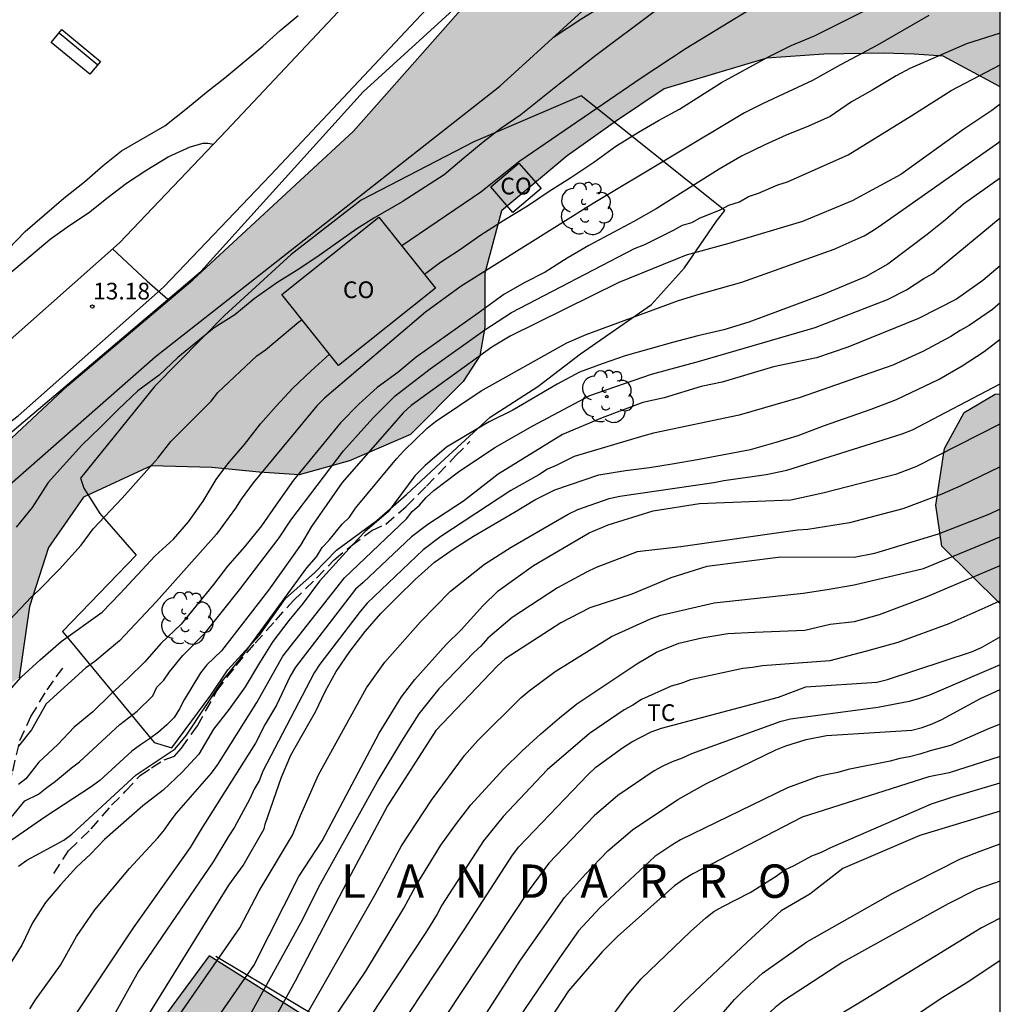
# Model space of a CAD drawing. Units: millimetres. Extents: x 586944 to 587294, y 4795790 to 4796041.
# Drawn here: x 587250 to 587294, y 4795834 to 4795879 of the extents above; entities that cross this region are included whole.
import ezdxf

# ---------------------------------------------------------------- set-up
doc = ezdxf.new("R2010")
doc.units = ezdxf.units.MM
doc.linetypes.add('TRAZOS_NORMALES', pattern=[0.75, 0.5, -0.25])
for name, color, linetype in [('010106', 9, 'Continuous'), ('020104', 34, 'Continuous'), ('020109', 7, 'CABEZA_TALUD'), ('020110', 7, 'Continuous'), ('020204', 9, 'Continuous'), ('020306', 9, 'Continuous'), ('020308', 9, 'Continuous'), ('060128', 7, 'TRAZOS_NORMALES'), ('060134', 9, 'Continuous'), ('070101', 9, 'ALAMBRADA'), ('080107', 9, 'Continuous'), ('080301', 9, 'Continuous'), ('090202', 1, 'Continuous'), ('100106', 63, 'Continuous'), ('100202', 3, 'Continuous'), ('100301', 7, 'Continuous'), ('990504', 63, 'Continuous')]:
    doc.layers.add(name, color=color, linetype=linetype)
doc.layers.add('020105', color=24, linetype='Continuous', lineweight=30)
doc.styles.add('ARIAL', font='ARIAL.TTF', dxfattribs={"height": 1})
doc.styles.add('ARIALI', font='ARIALI.TTF', dxfattribs={"height": 1})
doc.linetypes.add('ALAMBRADA', pattern='A,1,[203,DONOSTI.shx,S=0.1,R=0,X=0,Y=0],1', length=2)
doc.linetypes.add('CABEZA_TALUD', pattern='A,0.1,[204,DONOSTI.shx,S=0.15,R=0,X=0,Y=0],0,0.2', length=0.3)

# ---------------------------------------------------------------- blocks, each defined once
blk = doc.blocks.new('COTAPU')
blk.add_circle((0, 0), 0.075)
blk = doc.blocks.new('ARBOL')
blk.add_circle((0, 0), 0.0587)
for centre, radius, start, end in [((-0.564, 0.381), 0.532, 92.28, 254.58), ((-0.28, 0.855), 0.3, 359.2878, 173.6078), ((0.097, 0.97), 0.21, 23.1565, 160.4665), ((0.438, 0.881), 0.24, 301.578, 139.328), ((0.656, 0.288), 0.443, 319.8556, 114.7656), ((-0.091, 0.321), 0.12, 119.14, 310.56), ((0.819, -0.249), 0.383, 235.5275, 62.0275), ((-0.556, -0.339), 0.555, 142.64, 266.54), ((-0.039, -0.384), 0.21, 189.64, 323.88), ((0.299, -0.624), 0.532, 224.67, 0.24), ((-0.301, -0.676), 0.45, 213.78, 295.32)]:
    blk.add_arc(centre, radius, start, end)
blk = doc.blocks.new('BANCO')
blk.add_line((1.125, 0.1875), (-1.125, 0.1875))
blk.add_lwpolyline([(1.125, 0.75), (1.125, 0), (-1.125, 0), (-1.125, 0.75)], close=True)

msp = doc.modelspace()

# ---------------------------------------------------------------- hatches: boundary and pattern name
at = {"layer": '990504'}
for points in [[(587294.051, 4795900.448), (587294.05, 4795875.608), (587291.491, 4795876.987), (587290.179, 4795877.083), (587288.803, 4795877.123), (587286.123, 4795877.083), (587283.563, 4795876.907), (587278.956, 4795875.516), (587276.812, 4795874.092), (587274.604, 4795872.516), (587271.644, 4795870.036), (587270.9, 4795867.236), (587270.908, 4795864.812), (587270.684, 4795863.532), (587269.932, 4795862.38), (587267.564, 4795859.988), (587264.828, 4795858.804), (587262.564, 4795858.18), (587260.764, 4795858.309), (587258.636, 4795858.517), (587255.924, 4795858.589), (587252.884, 4795857.173), (587251.3, 4795854.925), (587250.46, 4795852.269), (587249.996, 4795849.069), (587249.132, 4795848.493), (587248.22, 4795848.365), (587246.468, 4795848.245), (587245.108, 4795847.317), (587244.476, 4795844.917), (587244.572, 4795843.069), (587244.988, 4795841.317), (587245.62, 4795839.133), (587245.596, 4795837.605), (587245.34, 4795836.149), (587244.612, 4795835.837), (587243.724, 4795835.838), (587242.348, 4795836.598), (587240.316, 4795838.23), (587235.676, 4795841.118), (587235.588, 4795842.333), (587236.956, 4795845.461), (587239.804, 4795849.237), (587242.652, 4795853.125), (587246.66, 4795857.053), (587252.172, 4795862.197), (587257.788, 4795866.94), (587265.004, 4795873.628), (587271.652, 4795881.156), (587276.164, 4795885.171), (587280.364, 4795888.707), (587286.996, 4795892.651)], [(587294.05, 4795861.819), (587294.05, 4795852.383), (587291.427, 4795854.98), (587291.163, 4795856.82), (587291.547, 4795859.372), (587292.427, 4795860.98), (587293.819, 4795861.812)], [(587280.57, 4795822.661), (587258.515, 4795836.573), (587243.499, 4795816.19), (587245.987, 4795814.35), (587250.219, 4795809.614), (587253.339, 4795805.222), (587257.339, 4795802.222), (587262.77, 4795798.718), (587264.482, 4795799.478), (587270.042, 4795807.814), (587278.33, 4795819.309)]]:
    msp.add_hatch(color=256, dxfattribs=at).paths.add_polyline_path(points)

# ---------------------------------------------------------------- linework, layer by layer
at = {"layer": '010106', "flags": 128}
msp.add_lwpolyline([(586944.058, 4795790.081), (587294.048, 4795790.074), (587294.054, 4796040.067), (586944.064, 4796040.074)], close=True, dxfattribs=at)
at = {"layer": '020104', "flags": 128}
for points, elevation in [([(587294.05, 4795887.509), (587293.064, 4795887.268), (587290.839, 4795886.661), (587289.787, 4795886.302), (587288.752, 4795885.897), (587287.668, 4795885.44), (587285.759, 4795884.582), (587284.72, 4795884.098), (587283.025, 4795883.28), (587282.121, 4795882.763), (587281.11, 4795882.238), (587279.211, 4795881.034), (587278.3, 4795880.507), (587277.306, 4795879.895), (587276.303, 4795879.314), (587275.258, 4795878.67), (587273.981, 4795877.831)], 16), ([(587294.05, 4795883.533), (587293.036, 4795883.249), (587291.012, 4795882.602), (587287.731, 4795881.33), (587286.794, 4795880.895), (587284.942, 4795880.115), (587283.235, 4795879.313), (587282.826, 4795879.089), (587279.939, 4795877.334), (587277.92, 4795876.003), (587272.472, 4795872.271), (587270.722, 4795870.884), (587267.175, 4795868.468)], 17), ([(587278.564, 4795879.025), (587275.894, 4795877.019), (587274.242, 4795875.737), (587272.522, 4795874.349), (587271.624, 4795873.741), (587270.832, 4795873.125), (587269.954, 4795872.411), (587269.072, 4795871.665), (587267.19, 4795870.445), (587265.92, 4795869.713), (587265.149, 4795869.234), (587263.358, 4795867.957), (587262.476, 4795867.377), (587261.564, 4795866.813), (587260.548, 4795866.087), (587259.668, 4795865.375), (587258.754, 4795864.783), (587257.12, 4795863.449), (587256.278, 4795862.667), (587255.316, 4795861.95), (587254.442, 4795861.124), (587253.648, 4795860.32), (587252.8, 4795859.508), (587251.284, 4795857.844), (587250.566, 4795856.714), (587249.858, 4795855.83)], 16.5), ([(587249.502, 4795868.327), (587250.259, 4795869.109), (587252.001, 4795870.607), (587252.921, 4795871.341), (587253.762, 4795872.077), (587254.587, 4795872.745), (587256.524, 4795873.861), (587257.549, 4795874.663), (587258.405, 4795875.378), (587259.224, 4795876.019), (587260.937, 4795877.444), (587261.718, 4795878.146), (587262.517, 4795878.82)], 12), ([(587290.846, 4795878.812), (587288.51, 4795877.474), (587286.878, 4795876.595), (587285.62, 4795875.896), (587283.409, 4795874.87), (587282.567, 4795874.45), (587275.767, 4795870.368), (587269.843, 4795866.662), (587268.238, 4795865.495), (587263.696, 4795861.625), (587263.358, 4795861.286), (587260.499, 4795857.828), (587259.962, 4795857.084), (587259.712, 4795856.69), (587258.848, 4795855.511), (587256.157, 4795852.485), (587254.488, 4795850.719), (587253.391, 4795849.799), (587252.99, 4795849.515), (587251.207, 4795847.892), (587250.538, 4795846.73), (587249.964, 4795845.986)], 18), ([(587294.05, 4795878.024), (587292.542, 4795877.549), (587289.987, 4795876.434), (587289.373, 4795876.102), (587288.325, 4795875.48), (587287.371, 4795874.94), (587286.417, 4795874.276), (587285.441, 4795873.843), (587284.431, 4795873.445), (587283.473, 4795873.011), (587282.431, 4795872.491), (587281.427, 4795871.921), (587278.595, 4795870.129), (587277.601, 4795869.567), (587275.573, 4795868.491), (587274.607, 4795867.919), (587273.614, 4795867.287), (587272.664, 4795866.811), (587271.752, 4795866.287), (587270.61, 4795865.451), (587267.814, 4795863.465), (587266.996, 4795862.779), (587266.07, 4795862.099), (587265.244, 4795861.353), (587264.426, 4795860.525), (587262.312, 4795857.937), (587261.516, 4795856.824), (587260.876, 4795855.896), (587260.104, 4795854.948), (587259.348, 4795854.076), (587258.714, 4795853.26), (587257.27, 4795851.472), (587256.354, 4795850.604), (587255.63, 4795849.786), (587254.872, 4795849.03), (587254.108, 4795848.334), (587253.296, 4795847.542), (587252.466, 4795846.842), (587251.724, 4795846.07), (587250.878, 4795845.272), (587250.292, 4795844.525), (587249.96, 4795844.278)], 18.5), ([(587249.492, 4795842.628), (587250.243, 4795843.54), (587250.852, 4795843.834), (587251.225, 4795844.143), (587251.614, 4795844.418), (587252.341, 4795845.024), (587252.698, 4795845.287), (587254.513, 4795846.966), (587255.283, 4795847.572), (587255.99, 4795848.255), (587256.174, 4795848.637), (587256.49, 4795848.952), (587256.743, 4795849.325), (587257.343, 4795850.068), (587258.358, 4795851.094), (587259.886, 4795853.023), (587261.668, 4795855.357), (587262.19, 4795856.151), (587264.552, 4795859.261), (587265.871, 4795860.727), (587266.882, 4795861.727), (587268.446, 4795862.944), (587270.91, 4795864.697), (587272.102, 4795865.472), (587277.629, 4795868.349), (587278.092, 4795868.537), (587279.383, 4795869.176), (587279.779, 4795869.4), (587280.194, 4795869.512), (587280.577, 4795869.722), (587281.444, 4795870.065), (587281.868, 4795870.304), (587282.334, 4795870.452), (587282.752, 4795870.69), (587283.189, 4795870.843), (587284.063, 4795871.208), (587284.496, 4795871.348), (587287.222, 4795872.556), (587290.082, 4795874.326), (587291.852, 4795875.446), (587294.05, 4795876.604)], 19), ([(587294.05, 4795874.836), (587293.677, 4795874.552), (587292.415, 4795873.708), (587289.58, 4795871.67), (587287.406, 4795870.498), (587285.17, 4795869.557), (587281.863, 4795868.577), (587279.948, 4795868.045), (587276.918, 4795866.825), (587272.041, 4795864.418), (587271.213, 4795863.922), (587267.6, 4795861.293), (587267.256, 4795860.977), (587264.488, 4795857.84), (587263.115, 4795855.86), (587262.617, 4795855.029), (587261.193, 4795853.008), (587259.08, 4795850.283), (587258.421, 4795849.641), (587258.129, 4795849.294), (587257.394, 4795848.078), (587257.189, 4795847.664), (587256.944, 4795847.281), (587256.616, 4795846.944), (587256.242, 4795846.616), (587255.848, 4795846.322), (587255.437, 4795846.055), (587255.046, 4795845.761), (587253.608, 4795844.447), (587253.219, 4795844.16), (587251.14, 4795842.808), (587248.643, 4795841.076)], 19.5), ([(587294.05, 4795871.516), (587292.405, 4795870.348), (587291.599, 4795869.645), (587290.765, 4795868.977), (587288.997, 4795867.641), (587287.997, 4795867.081), (587286.093, 4795866.287), (587282.753, 4795865.037), (587281.639, 4795864.699), (587280.469, 4795864.431), (587279.325, 4795864.123), (587277.209, 4795863.523), (587276.179, 4795863.173), (587275.159, 4795862.789), (587274.149, 4795862.259), (587272.167, 4795861.091), (587271.091, 4795860.561), (587270.103, 4795859.985), (587269.181, 4795859.419), (587268.229, 4795858.595), (587267.761, 4795858.141), (587266.556, 4795856.521), (587265.534, 4795855.634), (587264.957, 4795855.033), (587263.477, 4795853.41), (587262.741, 4795852.416), (587262.103, 4795851.632), (587261.385, 4795850.692), (587260.785, 4795849.73), (587260.145, 4795848.654), (587259.427, 4795847.658), (587258.713, 4795846.756), (587258.057, 4795845.632), (587257.313, 4795844.82), (587256.453, 4795844.012), (587255.546, 4795843.316), (587253.822, 4795841.806), (587253.19, 4795841.146), (587252.562, 4795840.552), (587251.844, 4795839.77), (587251.176, 4795838.974), (587250.588, 4795838.052), (587250.11, 4795837.052), (587249.474, 4795836.052)], 20.5), ([(587250.475, 4795834.194), (587250.723, 4795834.596), (587251.84, 4795836.16), (587252.564, 4795837.446), (587253.387, 4795838.636), (587254.94, 4795840.498), (587256.221, 4795841.877), (587256.512, 4795842.232), (587256.774, 4795842.616), (587257.062, 4795842.979), (587258.621, 4795844.776), (587258.904, 4795845.171), (587260.658, 4795847.952), (587261.835, 4795850.036), (587264.603, 4795853.558), (587267.38, 4795856.212), (587267.64, 4795856.541), (587267.968, 4795856.814), (587268.265, 4795857.158), (587268.61, 4795857.477), (587269.723, 4795858.316), (587271.345, 4795859.417), (587273.053, 4795860.382), (587275.618, 4795861.746), (587278.392, 4795862.701), (587280.543, 4795863.288), (587285.744, 4795864.8), (587288.994, 4795866.066), (587289.834, 4795866.5), (587290.614, 4795866.997), (587291.018, 4795867.23), (587294.05, 4795869.724)], 21), ([(587254.181, 4795868.328), (587255.735, 4795866.889), (587256.673, 4795866.07)], 13), ([(587294.05, 4795867.576), (587293.27, 4795866.908), (587292.09, 4795866.081), (587290.375, 4795865.209), (587287.213, 4795863.922), (587285.806, 4795863.443), (587283.869, 4795863.039), (587281.566, 4795862.349), (587280.617, 4795862.145), (587278.95, 4795861.636), (587277.992, 4795861.435), (587276.168, 4795860.746), (587274.393, 4795859.999), (587271.5, 4795858.208), (587269.946, 4795857.006), (587268.339, 4795855.951), (587267.607, 4795855.39), (587265.444, 4795853.353), (587265.101, 4795853.048), (587262.403, 4795849.539), (587262.165, 4795849.132), (587261.542, 4795847.831), (587261.036, 4795846.977), (587260.603, 4795846.13), (587258.168, 4795842.265), (587257.67, 4795841.435), (587255.116, 4795837.828), (587251.283, 4795832.081)], 21.5), ([(587294.05, 4795865.914), (587293.697, 4795865.617), (587292.662, 4795864.896), (587292.244, 4795864.666), (587291.834, 4795864.404), (587290.57, 4795863.717), (587289.231, 4795863.108), (587285.068, 4795861.657), (587282.33, 4795860.87), (587278.471, 4795860.056), (587278.042, 4795859.941), (587274.909, 4795859.012), (587274.108, 4795858.597), (587273.71, 4795858.435), (587273.326, 4795858.187), (587272.066, 4795857.472), (587268.924, 4795855.409), (587268.136, 4795854.817), (587265.621, 4795852.423), (587265.3, 4795852.047), (587263.493, 4795849.678), (587263.233, 4795849.292), (587260.936, 4795844.868), (587260.773, 4795844.442), (587260.544, 4795844.055), (587260.353, 4795843.625), (587259.661, 4795842.352), (587259.405, 4795841.969), (587258.705, 4795840.799), (587255.345, 4795835.879), (587253.893, 4795833.284)], 22), ([(587249.554, 4795851.66), (587250.523, 4795852.691), (587250.868, 4795853.003), (587251.8, 4795853.943), (587252.769, 4795855.028), (587253.314, 4795855.762), (587254.614, 4795857.131), (587256.218, 4795858.929), (587256.794, 4795859.686), (587258.613, 4795861.494), (587258.911, 4795861.883), (587260.67, 4795863.527), (587261.048, 4795863.8), (587262.548, 4795865.06), (587262.685, 4795865.153)], 17), ([(587257.088, 4795833.777), (587259.897, 4795837.825), (587260.764, 4795839.489), (587262.26, 4795841.994), (587262.627, 4795842.873), (587263.432, 4795844.707), (587265.59, 4795848.609), (587266.414, 4795849.767), (587268.012, 4795851.577), (587269.366, 4795852.952), (587270.889, 4795854.174), (587272.087, 4795854.936), (587274.641, 4795856.421), (587275.086, 4795856.631), (587276.482, 4795857.125), (587276.966, 4795857.229), (587281.185, 4795857.839), (587281.634, 4795857.928), (587283.544, 4795858.196), (587284.471, 4795858.399), (587289.651, 4795860.018), (587290.103, 4795860.207), (587294.05, 4795862.269)], 23), ([(587258.303, 4795832.926), (587260.533, 4795836.144), (587262.545, 4795840.131), (587263.603, 4795841.739), (587266.164, 4795846.582), (587267.165, 4795848.209), (587267.766, 4795848.994), (587269.161, 4795850.562), (587269.843, 4795851.218), (587270.807, 4795852.301), (587271.507, 4795852.971), (587273.084, 4795854.107), (587275.591, 4795855.58), (587276.439, 4795855.933), (587278.457, 4795856.565), (587280.538, 4795856.898), (587284.652, 4795857.064), (587286.086, 4795857.38), (587289.411, 4795858.233), (587290.303, 4795858.571), (587294.05, 4795860.467)], 23.5), ([(587294.05, 4795858.535), (587292.282, 4795857.683), (587291.43, 4795857.31), (587289.674, 4795856.651), (587287.288, 4795856.027), (587285.404, 4795855.734), (587284.94, 4795855.701), (587279.706, 4795854.941), (587277.738, 4795854.719), (587275.904, 4795854.012), (587275.462, 4795853.805), (587274.167, 4795853.1), (587272.134, 4795851.777), (587271.038, 4795850.838), (587270.723, 4795850.487), (587270.407, 4795850.204), (587268.833, 4795848.568), (587267.938, 4795847.447), (587267.163, 4795846.221), (587266.143, 4795844.527), (587263.504, 4795839.787), (587262.628, 4795838.042), (587260.275, 4795833.772)], 24), ([(587294.05, 4795856.638), (587293.499, 4795856.391), (587291.256, 4795855.518), (587288.411, 4795854.652), (587287.493, 4795854.464), (587284.199, 4795854.484), (587280.871, 4795854.067), (587279.262, 4795853.552), (587277.5, 4795852.818), (587275.617, 4795852.208), (587274.309, 4795851.541), (587271.809, 4795849.913), (587271.454, 4795849.587), (587268.697, 4795846.698), (587266.531, 4795843.318), (587264.886, 4795840.233), (587262.385, 4795835.435), (587260.712, 4795832.401)], 24.5), ([(587263.749, 4795833.206), (587265.551, 4795835.892), (587267.267, 4795838.72), (587267.783, 4795839.686), (587268.927, 4795841.54), (587269.581, 4795842.456), (587270.279, 4795843.358), (587271.747, 4795844.962), (587272.569, 4795845.768), (587273.419, 4795846.544), (587274.253, 4795847.262), (587275.041, 4795847.897), (587277.735, 4795849.689), (587278.613, 4795850.217), (587279.623, 4795850.619), (587280.645, 4795850.857), (587281.815, 4795851.047), (587283.023, 4795851.117), (587285.271, 4795851.205), (587286.407, 4795851.471), (587287.503, 4795851.601), (587288.635, 4795851.911), (587290.687, 4795852.681), (587294.05, 4795854.111)], 25.5), ([(587294.05, 4795852.517), (587293.497, 4795852.26), (587291.744, 4795851.495), (587289.452, 4795850.655), (587288.047, 4795850.258), (587286.405, 4795849.821), (587283.375, 4795849.606), (587282.931, 4795849.526), (587282.497, 4795849.488), (587280.134, 4795848.971), (587279.713, 4795848.804), (587279.276, 4795848.682), (587277.943, 4795848.087), (587277.555, 4795847.84), (587277.156, 4795847.628), (587275.598, 4795846.561), (587273.705, 4795844.935), (587271.719, 4795842.839), (587270.841, 4795841.738), (587268.979, 4795838.854), (587268.764, 4795838.452), (587268.247, 4795837.618), (587264.45, 4795831.867)], 26), ([(587267.521, 4795834.031), (587269.976, 4795837.742), (587272.138, 4795841.094), (587272.431, 4795841.468), (587275.527, 4795844.707), (587275.889, 4795845.045), (587277.086, 4795845.924), (587277.501, 4795846.19), (587278.377, 4795846.636), (587278.84, 4795846.8), (587284.09, 4795848.193), (587285.323, 4795848.655), (587288.506, 4795848.871), (587288.984, 4795848.992), (587292.761, 4795850.238), (587293.205, 4795850.424), (587294.05, 4795850.908)], 26.5), ([(587294.05, 4795849.648), (587290.869, 4795848.288), (587290.429, 4795848.127), (587289.962, 4795847.994), (587288.56, 4795847.736), (587284.628, 4795847.206), (587284.157, 4795847.088), (587280.18, 4795845.652), (587279.759, 4795845.454), (587279.311, 4795845.285), (587278.891, 4795845.096), (587278.503, 4795844.881), (587276.882, 4795843.772), (587275.806, 4795842.86), (587273.772, 4795840.734), (587272.892, 4795839.544), (587266.91, 4795830.49)], 27), ([(587294.049, 4795846.984), (587293.549, 4795846.79), (587291.81, 4795846.016), (587290.91, 4795845.786), (587290.435, 4795845.632), (587289.979, 4795845.511), (587289.539, 4795845.437), (587289.114, 4795845.319), (587287.226, 4795844.945), (587286.759, 4795844.813), (587286.296, 4795844.726), (587285.839, 4795844.609), (587284.497, 4795844.127), (587279.686, 4795841.79), (587279.295, 4795841.549), (587278.542, 4795841.029), (587276.065, 4795838.735), (587275.108, 4795837.695), (587274.258, 4795836.487), (587272.375, 4795833.7)], 28), ([(587294.049, 4795845.522), (587291.757, 4795844.794), (587290.845, 4795844.611), (587285.155, 4795842.796), (587280.245, 4795840.262), (587279.82, 4795840.006), (587279.415, 4795839.723), (587276.875, 4795837.459), (587276.173, 4795836.752), (587274.657, 4795835.004), (587273.776, 4795833.648)], 28.5), ([(587275.304, 4795832.055), (587277.315, 4795834.802), (587277.924, 4795835.536), (587280.146, 4795837.672), (587280.826, 4795838.282), (587281.188, 4795838.562), (587281.587, 4795838.791), (587282.816, 4795839.425), (587283.99, 4795840.155), (587284.372, 4795840.44), (587284.79, 4795840.635), (587285.596, 4795841.066), (587286.024, 4795841.227), (587286.44, 4795841.441), (587290.968, 4795843.398), (587291.878, 4795843.699), (587294.049, 4795844.342)], 29), ([(587294.049, 4795843.073), (587290.438, 4795841.983), (587286.984, 4795840.492), (587285.493, 4795839.341), (587284.206, 4795838.596), (587282.678, 4795837.192), (587279.82, 4795834.487), (587278.794, 4795833.441)], 29.5), ([(587294.049, 4795839.925), (587293.015, 4795839.57), (587291.711, 4795838.913), (587286.982, 4795836.294), (587284.32, 4795834.557), (587283.947, 4795834.256), (587283.597, 4795833.94), (587281.491, 4795831.191), (587280.459, 4795829.515), (587279.35, 4795827.333), (587278.073, 4795824.705), (587275.885, 4795819.718), (587274.729, 4795816.991), (587273.87, 4795815.201), (587272.441, 4795812.634), (587271.158, 4795810.568), (587268.849, 4795806.185), (587267.388, 4795803.602), (587265.204, 4795800.3), (587262.228, 4795796.337), (587261.172, 4795795.106), (587258.446, 4795790.95), (587257.918, 4795790.075)], 30.5), ([(587294.049, 4795838.26), (587293.202, 4795837.831), (587287.779, 4795834.493), (587286.314, 4795833.616)], 31), ([(587261.67, 4795790.074), (587262.27, 4795791.175), (587265.421, 4795796.215), (587266.006, 4795796.987), (587269.764, 4795801.652), (587270.051, 4795802.056), (587272.544, 4795806.32), (587273.849, 4795808.374), (587275.717, 4795811.255), (587276.605, 4795812.947), (587277.234, 4795814.3), (587279.048, 4795819.441), (587280.77, 4795823.442), (587283.356, 4795827.635), (587284.186, 4795828.814), (587286.614, 4795831.316), (587287.353, 4795831.942), (587291.391, 4795834.677), (587292.602, 4795835.41), (587294.049, 4795836.381)], 31.5)]:
    msp.add_lwpolyline(points, dxfattribs=dict(at, elevation=elevation))
at = {"layer": '020105', "flags": 128}
for points, elevation in [([(587268.197, 4795867.191), (587268.91, 4795867.741), (587269.764, 4795868.297), (587270.722, 4795868.961), (587271.758, 4795869.623), (587272.818, 4795870.265), (587273.754, 4795870.895), (587274.77, 4795871.539), (587275.794, 4795872.235), (587276.782, 4795872.951), (587277.806, 4795873.583), (587278.702, 4795874.105), (587279.647, 4795874.609), (587281.535, 4795875.809), (587283.615, 4795876.942), (587284.665, 4795877.476), (587285.707, 4795877.908), (587288.668, 4795879.382), (587289.592, 4795879.784), (587290.619, 4795880.3), (587292.627, 4795881.155), (587293.955, 4795881.681)], 17.5), ([(587249.953, 4795840.599), (587250.329, 4795840.868), (587251.997, 4795841.767), (587252.349, 4795842.042), (587255.243, 4795844.709), (587256.991, 4795845.867), (587257.499, 4795846.485), (587259.114, 4795848.921), (587259.986, 4795850.012), (587262.916, 4795854.001), (587263.346, 4795854.496), (587263.592, 4795854.914), (587263.906, 4795855.247), (587264.492, 4795855.963), (587264.823, 4795856.28), (587265.101, 4795856.684), (587266.937, 4795858.904), (587267.264, 4795859.266), (587268.309, 4795860.282), (587268.685, 4795860.58), (587270.742, 4795861.954), (587274.591, 4795864.117), (587275.455, 4795864.49), (587279.596, 4795866.02), (587280.533, 4795866.304), (587282.438, 4795866.832), (587286.593, 4795868.326), (587287.946, 4795868.926), (587288.356, 4795869.167), (587288.733, 4795869.425), (587293.968, 4795873.114), (587294.05, 4795873.186)], 20), ([(587248.867, 4795866.652), (587251.376, 4795868.763), (587252.214, 4795869.372), (587253.109, 4795869.957), (587253.992, 4795870.663), (587254.814, 4795871.287), (587255.724, 4795871.89), (587256.68, 4795872.466), (587257.663, 4795872.922), (587258.258, 4795873.087), (587258.467, 4795873.087), (587258.723, 4795873.035)], 12.5), ([(587244.073, 4795814.992), (587259.403, 4795839.742), (587260.055, 4795840.626), (587260.993, 4795842.276), (587261.039, 4795842.488), (587261.767, 4795844.604), (587262.193, 4795845.596), (587262.695, 4795846.492), (587263.305, 4795847.536), (587263.735, 4795848.45), (587264.233, 4795849.344), (587264.843, 4795850.246), (587265.529, 4795851.138), (587266.239, 4795851.956), (587266.975, 4795852.702), (587267.777, 4795853.481), (587268.641, 4795854.261), (587269.531, 4795854.879), (587270.395, 4795855.433), (587272.231, 4795856.499), (587273.145, 4795857.055), (587274.051, 4795857.505), (587276.019, 4795858.183), (587277.223, 4795858.379), (587278.295, 4795858.517), (587279.317, 4795858.671), (587280.523, 4795858.883), (587282.835, 4795859.323), (587283.983, 4795859.643), (587284.981, 4795859.951), (587286.119, 4795860.387), (587288.261, 4795861.127), (587289.391, 4795861.569), (587291.303, 4795862.475), (587292.347, 4795863.077), (587293.327, 4795863.729), (587294.05, 4795864.28)], 22.5), ([(587249.44, 4795848.354), (587250.074, 4795849.088), (587250.932, 4795849.87), (587251.872, 4795850.696), (587253.718, 4795852.018), (587254.504, 4795852.834), (587256.092, 4795854.55), (587256.914, 4795855.298), (587257.592, 4795856.074), (587258.258, 4795857.002), (587258.836, 4795857.97), (587259.354, 4795858.678), (587260.106, 4795859.539), (587260.822, 4795860.473), (587261.524, 4795861.267), (587262.282, 4795862.069), (587263.102, 4795862.855), (587263.924, 4795863.605)], 17.5), ([(587262.073, 4795832.49), (587265.98, 4795839.323), (587267.161, 4795841.521), (587268.501, 4795843.569), (587269.984, 4795845.568), (587270.583, 4795846.252), (587272.54, 4795848.174), (587272.888, 4795848.473), (587274.066, 4795849.341), (587276.595, 4795850.915), (587278.34, 4795851.715), (587278.805, 4795851.882), (587281.2, 4795852.438), (587285.198, 4795852.86), (587286.28, 4795853.026), (587287.486, 4795853.235), (587290.604, 4795853.973), (587294.05, 4795855.394)], 25), ([(587269.081, 4795831.033), (587272.498, 4795836.376), (587274.48, 4795839.193), (587275.427, 4795840.25), (587276.424, 4795841.287), (587277.534, 4795842.231), (587279.567, 4795843.594), (587280.829, 4795844.295), (587283.974, 4795845.824), (587284.427, 4795846.014), (587285.34, 4795846.289), (587286.244, 4795846.469), (587290.073, 4795846.714), (587290.537, 4795846.83), (587290.988, 4795846.998), (587291.432, 4795847.194), (587293.17, 4795848.139), (587294.05, 4795848.536)], 27.5), ([(587281.245, 4795833.602), (587282.12, 4795834.614), (587282.44, 4795834.947), (587283.371, 4795835.795), (587285.371, 4795837.203), (587289.222, 4795839.386), (587292.264, 4795840.937), (587293.148, 4795841.28), (587294.049, 4795841.601)], 30)]:
    msp.add_lwpolyline(points, dxfattribs=dict(at, elevation=elevation))
at = {"layer": '020109'}
msp.add_polyline3d([(587234.72, 4795841.211, 15.98), (587237.92, 4795845.818, 16.044), (587242.4, 4795850.81, 15.98), (587248.8, 4795857.082, 16.108), (587256.096, 4795863.481, 16.236), (587271.584, 4795875.641, 16.172), (587280.48, 4795883.768, 15.148), (587294.05, 4795893.037, 15.209)], dxfattribs=at)
at = {"layer": '020110'}
msp.add_polyline3d([(587234.308, 4795841.634, 18.373), (587234.262, 4795841.747, 14.892), (587238.304, 4795847.93, 14.572), (587242.528, 4795853.434, 13.996), (587249.184, 4795859.706, 13.612), (587258.144, 4795867.321, 13.036), (587265.44, 4795875.385, 12.524), (587277.216, 4795886.136, 12.524), (587288.352, 4795894.52, 12.012), (587294.051, 4795900.041, 12.101)], dxfattribs=at)
at = {"layer": '060128'}
for points in [[(587251.549, 4795840.27, 20.375), (587252.229, 4795841.326, 20.155), (587253.225, 4795842.274, 20.015), (587254.137, 4795843.338, 19.939), (587254.769, 4795843.97, 19.883), (587255.429, 4795844.682, 19.927), (587255.933, 4795845.018, 19.879), (587256.505, 4795845.374, 19.819), (587256.969, 4795845.538, 19.915), (587257.273, 4795845.906, 20.023), (587258.001, 4795846.91, 20.011), (587258.869, 4795848.474, 20.023), (587259.729, 4795849.61, 20.087), (587260.589, 4795850.614, 20.131), (587261.517, 4795851.65, 20.195), (587262.309, 4795852.534, 20.235), (587263.348, 4795853.538, 20.215), (587264.14, 4795854.37, 20.275), (587264.9, 4795854.99, 20.463), (587265.824, 4795855.681, 20.639), (587266.46, 4795855.965, 20.847), (587267.372, 4795856.757, 20.851), (587268.284, 4795857.677, 20.799), (587269.588, 4795859.029, 20.583), (587270.224, 4795859.673, 20.447)], [(587245.34, 4795834.506, 19.933), (587246.172, 4795835.885, 19.853), (587246.692, 4795837.337, 19.861), (587247.116, 4795838.521, 19.849), (587247.508, 4795839.617, 19.797), (587247.872, 4795840.493, 19.589), (587248.656, 4795841.765, 19.273), (587249.144, 4795842.653, 18.937), (587249.376, 4795843.557, 18.681), (587249.7, 4795844.873, 18.241), (587250.024, 4795846.241, 17.901), (587250.52, 4795847.321, 17.773), (587251.24, 4795848.521, 17.693), (587251.644, 4795849.101, 17.665), (587252.072, 4795849.637, 17.669)]]:
    msp.add_polyline3d(points, dxfattribs=at)
at = {"layer": '060134'}
for points in [[(587176.423, 4795790.076, 14.317), (587180.468, 4795792.942, 14.292), (587184.513, 4795795.807, 14.355), (587188.717, 4795799.073, 14.403), (587191.76, 4795801.714, 14.402), (587201.957, 4795812.518, 14.774), (587204.982, 4795816.136, 15.012), (587207.819, 4795818.95, 15.247), (587212.275, 4795823.286, 15.403), (587215.379, 4795825.873, 15.451), (587217.971, 4795828.673, 15.439), (587221.015, 4795832.245, 15.379), (587224.423, 4795836.441, 15.199), (587229.095, 4795841.825, 14.839), (587233.439, 4795847.148, 14.539), (587236.835, 4795851.872, 14.235), (587240.667, 4795856.264, 13.771), (587243.879, 4795859.508, 13.619), (587245.923, 4795861.204, 13.511), (587247.963, 4795862.824, 13.399), (587254.488, 4795868.6, 12.958), (587259.304, 4795873.644, 12.43), (587271.96, 4795887.127, 12.41)], [(587220.353, 4795824.751, 15.553), (587224.22, 4795829.942, 15.414), (587227.512, 4795834.01, 15.142), (587230.94, 4795838.406, 14.882), (587233.824, 4795841.982, 14.734), (587237.084, 4795846.913, 14.418), (587238.732, 4795849.529, 14.318), (587239.916, 4795851.201, 14.198), (587241.3, 4795852.893, 14.058), (587242.752, 4795854.449, 13.842), (587244.372, 4795856.105, 13.746), (587246.272, 4795857.821, 13.638), (587248.188, 4795859.493, 13.51), (587249.943, 4795860.832, 13.451), (587256.468, 4795866.608, 13.01), (587261.284, 4795871.652, 12.482), (587273.408, 4795884.569, 12.463)]]:
    msp.add_polyline3d(points, dxfattribs=at)
at = {"layer": '070101'}
for points in [[(587253.616, 4795856.449, 16.99), (587255.248, 4795854.577, 17.47), (587251.928, 4795851.145, 17.542), (587256.056, 4795846.161, 19.637), (587256.848, 4795845.913, 19.829), (587258.6, 4795848.289, 19.989), (587259.36, 4795849.425, 20.045), (587260.784, 4795850.977, 20.109), (587261.952, 4795852.633, 20.125), (587263.248, 4795853.777, 20.205), (587264.24, 4795854.801, 20.421), (587266.055, 4795856.136, 20.677), (587267.383, 4795857.296, 20.797), (587268.919, 4795858.72, 20.685), (587271.135, 4795860.768, 20.509), (587273.287, 4795862.144, 20.525), (587275.199, 4795863.624, 20.273), (587278.391, 4795865.84, 19.969), (587279.871, 4795867.484, 19.765), (587281.307, 4795869.572, 19.337), (587281.679, 4795870.064, 19.209), (587275.228, 4795875.216, 16.646), (587270.416, 4795873.148, 16.718), (587265.352, 4795870.52, 16.826), (587262.212, 4795868.088, 16.938), (587259.204, 4795865.344, 16.882), (587256.084, 4795862.168, 16.882), (587252.744, 4795858.037, 16.638), (587252.888, 4795857.589, 16.658), (587253.616, 4795856.449, 16.99)], [(587294.049, 4795817.425, 35.045), (587290.178, 4795819.133, 33.969), (587285.21, 4795821.261, 32.613), (587278.438, 4795824.933, 30.581), (587270.355, 4795829.653, 28.245), (587258.815, 4795836.537, 23.025)]]:
    msp.add_polyline3d(points, dxfattribs=at)
at = {"layer": '080107'}
for points in [[(587272.164, 4795869.972, 18.493), (587271.172, 4795871.119, 18.238), (587272.436, 4795872.188, 18.133), (587273.428, 4795871.041, 18.388), (587272.164, 4795869.972, 18.493)], [(587268.692, 4795866.572, 19.625), (587264.335, 4795863.091, 19.649), (587261.784, 4795866.28, 19.029), (587266.141, 4795869.761, 19.005), (587268.692, 4795866.572, 19.625)]]:
    msp.add_polyline3d(points, dxfattribs=at)
at = {"layer": '100106', "elevation": 36.006, "flags": 128}
for points in [[(587246.66, 4795857.053), (587252.172, 4795862.197), (587257.788, 4795866.94), (587265.004, 4795873.628), (587271.652, 4795881.156)], [(587294.05, 4795875.608), (587291.491, 4795876.987), (587290.179, 4795877.083), (587288.803, 4795877.123), (587286.123, 4795877.083), (587283.563, 4795876.907), (587278.956, 4795875.516), (587276.812, 4795874.092), (587274.604, 4795872.516), (587271.644, 4795870.036), (587270.9, 4795867.236), (587270.908, 4795864.812), (587270.684, 4795863.532), (587269.932, 4795862.38), (587267.564, 4795859.988), (587264.828, 4795858.804), (587262.564, 4795858.18), (587260.764, 4795858.309), (587258.636, 4795858.517), (587255.924, 4795858.589), (587252.884, 4795857.173), (587251.3, 4795854.925), (587250.46, 4795852.269), (587249.996, 4795849.069)], [(587294.05, 4795852.383), (587291.427, 4795854.98), (587291.163, 4795856.82), (587291.547, 4795859.372), (587292.427, 4795860.98), (587293.819, 4795861.812), (587294.05, 4795861.819)]]:
    msp.add_lwpolyline(points, dxfattribs=at)
at = {"layer": '100106', "elevation": 31.07, "flags": 128}
msp.add_lwpolyline([(587280.57, 4795822.661), (587258.515, 4795836.573), (587243.499, 4795816.19), (587245.987, 4795814.35), (587250.219, 4795809.614), (587253.339, 4795805.222), (587257.339, 4795802.222), (587262.77, 4795798.718), (587264.482, 4795799.478), (587270.042, 4795807.814), (587278.33, 4795819.309)], close=True, dxfattribs=at)

# ---------------------------------------------------------------- block references
at = {"layer": '020204', "rotation": 359.9987685839998}
msp.add_blockref('COTAPU', (587253.275, 4795865.743, 13.176), dxfattribs=at)
at = {"layer": '090202', "rotation": 140.3914686219452}
msp.add_blockref('BANCO', (587252.772, 4795877.47), dxfattribs=at)
at = {"layer": '100202', "rotation": 359.9987685839998}
for p in [(587275.448, 4795870.136, 18.102), (587276.383, 4795861.696, 20.942), (587257.496, 4795851.737, 18.574)]:
    msp.add_blockref('ARBOL', p, dxfattribs=at)

# ---------------------------------------------------------------- texts
at = {"layer": '020306', "style": 'ARIALI'}
msp.add_text('L   A   N   D   A   R   R   O', height=1.49996, rotation=359.9988, dxfattribs=at).set_placement((587264.45, 4795839.18))
at = {"layer": '020308', "style": 'ARIAL'}
msp.add_text('13.18', height=0.75, rotation=359.9988, dxfattribs=at).set_placement((587253.31, 4795866.06, 13.176))
at = {"layer": '080301', "style": 'ARIAL'}
for p in [(587271.601, 4795870.782), (587264.531, 4795866.122)]:
    msp.add_text('CO', height=0.75, rotation=359.9988, dxfattribs=at).set_placement(p)
at = {"layer": '100301', "style": 'ARIAL'}
msp.add_text('TC', height=0.75, rotation=359.9988, dxfattribs=at).set_placement((587278.195, 4795847.123))

doc.saveas('drawing.dxf')
